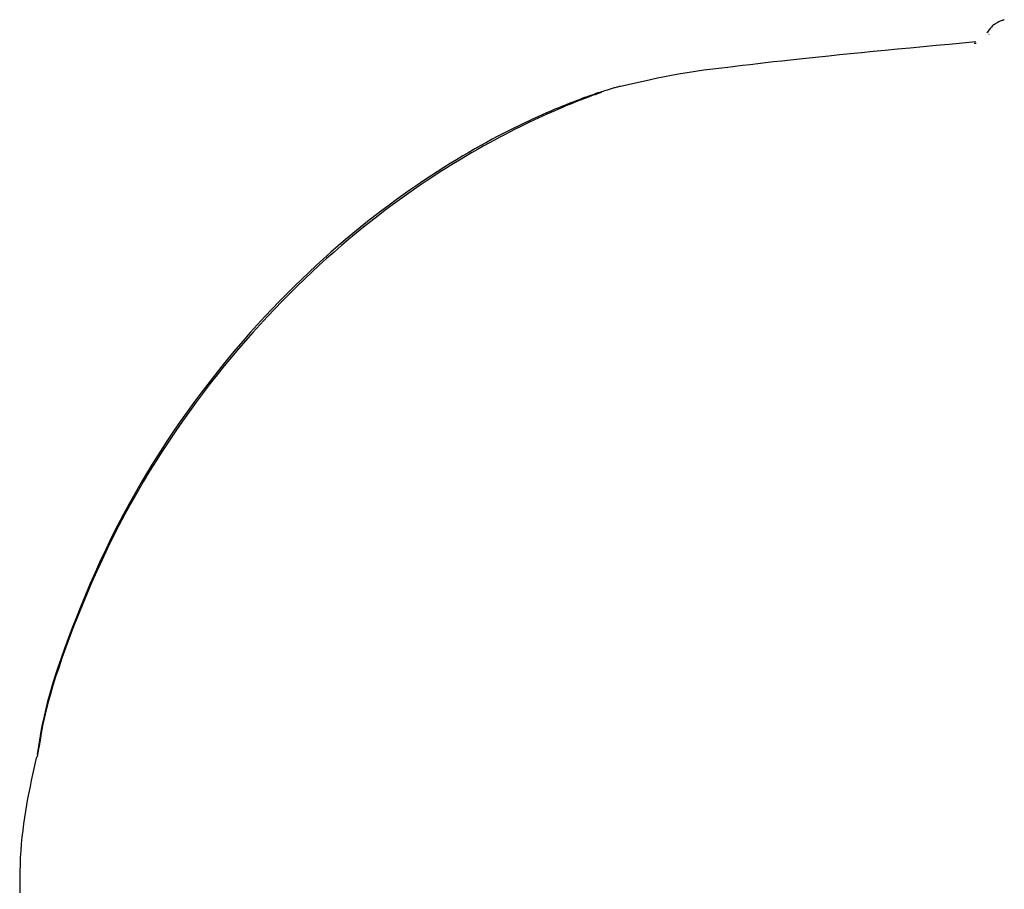
# Model space of a CAD drawing. Extents: x -3714 to 8150, y -1971 to 2344.
# Drawn here: x 1102 to 1125, y 2176 to 2196 of the extents above; entities that cross this region are included whole.
import ezdxf

# ---------------------------------------------------------------- set-up
doc = ezdxf.new("R2010")
doc.units = 0

msp = doc.modelspace()

# ---------------------------------------------------------------- linework, layer by layer
at = {"color": 7, "linetype": 'Continuous'}
for p, q in [((1124.315, 2195.89), (1124.303, 2195.894)), ((1123.965, 2195.691), (1124.007, 2195.691)), ((1115.743, 2194.685), (1115.755, 2194.688))]:
    msp.add_line(p, q, dxfattribs=at)
for points in [[(1124.664, 2196.236), (1124.649, 2196.231), (1124.634, 2196.225), (1124.618, 2196.22), (1124.603, 2196.214), (1124.587, 2196.207), (1124.57, 2196.2), (1124.553, 2196.192), (1124.535, 2196.184), (1124.517, 2196.174), (1124.498, 2196.164), (1124.478, 2196.153), (1124.459, 2196.14), (1124.439, 2196.127), (1124.42, 2196.113), (1124.401, 2196.098), (1124.382, 2196.082), (1124.365, 2196.065), (1124.348, 2196.047), (1124.333, 2196.028), (1124.317, 2196.009), (1124.302, 2195.989), (1124.288, 2195.969), (1124.273, 2195.949), (1124.259, 2195.928)], [(1124.005, 2195.719), (1123.695, 2195.691), (1123.387, 2195.662), (1123.081, 2195.633), (1122.778, 2195.604), (1122.48, 2195.576), (1122.187, 2195.548), (1121.9, 2195.521), (1121.621, 2195.493), (1121.351, 2195.467), (1121.089, 2195.441), (1120.836, 2195.416), (1120.592, 2195.391), (1120.356, 2195.366), (1120.129, 2195.343), (1119.911, 2195.319), (1119.701, 2195.297), (1119.5, 2195.274), (1119.306, 2195.253), (1119.119, 2195.231), (1118.937, 2195.21), (1118.76, 2195.189), (1118.586, 2195.168), (1118.414, 2195.148), (1118.243, 2195.127)], [(1118.239, 2195.125), (1118.102, 2195.11), (1117.964, 2195.094), (1117.826, 2195.078), (1117.685, 2195.06), (1117.542, 2195.041), (1117.397, 2195.02), (1117.248, 2194.997), (1117.095, 2194.97), (1116.938, 2194.941), (1116.776, 2194.909), (1116.612, 2194.875), (1116.444, 2194.839), (1116.274, 2194.801), (1116.102, 2194.762), (1115.93, 2194.723), (1115.756, 2194.683)], [(1118.243, 2195.128), (1118.241, 2195.128), (1118.239, 2195.128), (1118.238, 2195.128), (1118.236, 2195.128), (1118.235, 2195.128), (1118.234, 2195.128), (1118.233, 2195.128), (1118.233, 2195.128), (1118.233, 2195.128), (1118.233, 2195.128), (1118.233, 2195.128), (1118.234, 2195.128), (1118.235, 2195.128), (1118.236, 2195.128), (1118.237, 2195.128), (1118.238, 2195.127)], [(1115.742, 2194.686), (1115.723, 2194.681), (1115.703, 2194.676), (1115.683, 2194.671), (1115.663, 2194.665), (1115.642, 2194.66), (1115.622, 2194.655), (1115.601, 2194.649), (1115.58, 2194.643), (1115.559, 2194.637), (1115.537, 2194.631), (1115.515, 2194.624), (1115.491, 2194.617), (1115.465, 2194.609), (1115.438, 2194.601), (1115.409, 2194.592), (1115.378, 2194.582), (1115.344, 2194.571), (1115.307, 2194.559), (1115.268, 2194.546), (1115.226, 2194.533), (1115.181, 2194.518), (1115.134, 2194.501), (1115.084, 2194.484), (1115.031, 2194.465), (1114.975, 2194.445), (1114.916, 2194.424), (1114.854, 2194.401), (1114.789, 2194.377), (1114.721, 2194.351), (1114.648, 2194.323), (1114.572, 2194.293), (1114.492, 2194.261), (1114.408, 2194.227), (1114.321, 2194.191), (1114.229, 2194.153), (1114.134, 2194.112), (1114.036, 2194.07), (1113.934, 2194.026), (1113.83, 2193.979), (1113.723, 2193.931), (1113.614, 2193.88), (1113.502, 2193.827), (1113.388, 2193.772), (1113.271, 2193.714), (1113.151, 2193.654), (1113.028, 2193.591), (1112.902, 2193.526), (1112.774, 2193.457), (1112.642, 2193.386), (1112.508, 2193.311), (1112.37, 2193.234), (1112.23, 2193.153), (1112.087, 2193.069), (1111.942, 2192.982), (1111.795, 2192.892), (1111.645, 2192.799), (1111.493, 2192.702), (1111.339, 2192.602), (1111.183, 2192.499), (1111.026, 2192.392), (1110.866, 2192.282), (1110.705, 2192.168), (1110.542, 2192.051), (1110.378, 2191.929), (1110.212, 2191.805), (1110.045, 2191.676), (1109.877, 2191.544), (1109.708, 2191.408), (1109.539, 2191.269), (1109.368, 2191.126), (1109.197, 2190.98), (1109.026, 2190.831), (1108.855, 2190.678), (1108.684, 2190.522), (1108.513, 2190.363), (1108.342, 2190.2), (1108.171, 2190.034), (1108, 2189.865), (1107.83, 2189.692), (1107.661, 2189.515), (1107.492, 2189.336), (1107.323, 2189.152), (1107.155, 2188.965), (1106.988, 2188.775), (1106.822, 2188.581), (1106.657, 2188.384), (1106.492, 2188.182), (1106.329, 2187.978), (1106.167, 2187.769), (1106.005, 2187.557), (1105.845, 2187.341), (1105.687, 2187.122), (1105.53, 2186.899), (1105.374, 2186.672), (1105.22, 2186.442), (1105.068, 2186.208), (1104.918, 2185.97), (1104.769, 2185.729), (1104.623, 2185.485), (1104.48, 2185.236), (1104.339, 2184.985), (1104.2, 2184.729), (1104.065, 2184.47), (1103.933, 2184.208), (1103.804, 2183.942), (1103.679, 2183.673), (1103.557, 2183.404), (1103.44, 2183.136), (1103.327, 2182.87), (1103.219, 2182.608), (1103.116, 2182.351), (1103.018, 2182.101), (1102.926, 2181.858), (1102.84, 2181.623), (1102.76, 2181.397), (1102.685, 2181.179), (1102.616, 2180.97), (1102.554, 2180.769), (1102.497, 2180.578), (1102.447, 2180.395), (1102.403, 2180.221), (1102.365, 2180.055), (1102.331, 2179.896), (1102.301, 2179.742), (1102.274, 2179.593), (1102.25, 2179.448), (1102.227, 2179.304), (1102.205, 2179.162)], [(1115.307, 2194.548), (1115.309, 2194.549), (1115.311, 2194.55), (1115.312, 2194.55), (1115.313, 2194.55), (1115.312, 2194.55), (1115.311, 2194.55), (1115.308, 2194.549), (1115.304, 2194.547), (1115.298, 2194.545), (1115.29, 2194.542), (1115.28, 2194.538), (1115.268, 2194.534), (1115.254, 2194.529), (1115.238, 2194.523), (1115.22, 2194.517), (1115.2, 2194.509), (1115.177, 2194.501), (1115.152, 2194.492), (1115.125, 2194.482), (1115.095, 2194.471), (1115.062, 2194.458), (1115.026, 2194.445), (1114.987, 2194.43), (1114.944, 2194.414), (1114.898, 2194.396), (1114.849, 2194.377), (1114.795, 2194.356), (1114.738, 2194.333), (1114.677, 2194.309), (1114.612, 2194.282), (1114.543, 2194.254), (1114.469, 2194.223), (1114.391, 2194.191), (1114.309, 2194.156), (1114.223, 2194.119), (1114.133, 2194.08), (1114.039, 2194.038), (1113.943, 2193.995), (1113.843, 2193.949), (1113.741, 2193.902), (1113.636, 2193.852), (1113.528, 2193.801), (1113.418, 2193.747), (1113.305, 2193.691), (1113.189, 2193.632), (1113.07, 2193.571), (1112.948, 2193.507), (1112.823, 2193.44), (1112.695, 2193.37), (1112.564, 2193.297), (1112.43, 2193.221), (1112.293, 2193.142), (1112.153, 2193.06), (1112.01, 2192.974), (1111.865, 2192.886), (1111.717, 2192.793), (1111.567, 2192.698), (1111.414, 2192.599), (1111.26, 2192.496), (1111.103, 2192.39), (1110.944, 2192.281), (1110.783, 2192.167), (1110.62, 2192.051), (1110.456, 2191.93), (1110.29, 2191.806), (1110.123, 2191.679), (1109.955, 2191.547), (1109.786, 2191.412), (1109.615, 2191.274), (1109.444, 2191.132), (1109.273, 2190.986), (1109.101, 2190.837), (1108.928, 2190.684), (1108.756, 2190.528), (1108.584, 2190.368), (1108.411, 2190.205), (1108.239, 2190.038), (1108.067, 2189.868), (1107.896, 2189.695), (1107.725, 2189.519), (1107.555, 2189.339), (1107.385, 2189.156), (1107.217, 2188.97), (1107.049, 2188.781), (1106.881, 2188.588), (1106.715, 2188.391), (1106.55, 2188.191), (1106.386, 2187.986), (1106.223, 2187.779), (1106.061, 2187.567), (1105.9, 2187.351), (1105.741, 2187.132), (1105.583, 2186.909), (1105.426, 2186.683), (1105.271, 2186.453), (1105.118, 2186.219), (1104.966, 2185.982), (1104.817, 2185.741), (1104.669, 2185.496), (1104.524, 2185.248), (1104.382, 2184.997), (1104.242, 2184.742), (1104.105, 2184.483), (1103.971, 2184.22), (1103.84, 2183.955), (1103.713, 2183.687), (1103.59, 2183.418), (1103.471, 2183.149), (1103.357, 2182.883), (1103.247, 2182.62), (1103.143, 2182.362), (1103.044, 2182.11), (1102.95, 2181.865), (1102.863, 2181.628), (1102.781, 2181.399), (1102.705, 2181.178), (1102.635, 2180.966), (1102.571, 2180.761), (1102.513, 2180.565), (1102.461, 2180.378), (1102.416, 2180.199), (1102.376, 2180.028), (1102.341, 2179.864), (1102.31, 2179.705), (1102.281, 2179.551), (1102.256, 2179.4), (1102.231, 2179.251), (1102.208, 2179.103)], [(1102.193, 2179.109), (1102.162, 2178.972), (1102.131, 2178.835), (1102.1, 2178.698), (1102.07, 2178.559), (1102.041, 2178.42), (1102.012, 2178.279), (1101.985, 2178.136), (1101.958, 2177.992), (1101.934, 2177.846), (1101.91, 2177.697), (1101.889, 2177.547), (1101.869, 2177.394), (1101.851, 2177.24), (1101.836, 2177.084), (1101.824, 2176.925), (1101.814, 2176.766), (1101.807, 2176.604), (1101.802, 2176.441), (1101.8, 2176.277), (1101.8, 2176.112), (1101.801, 2175.946)]]:
    msp.add_lwpolyline(points, dxfattribs=at)

doc.saveas('drawing.dxf')
